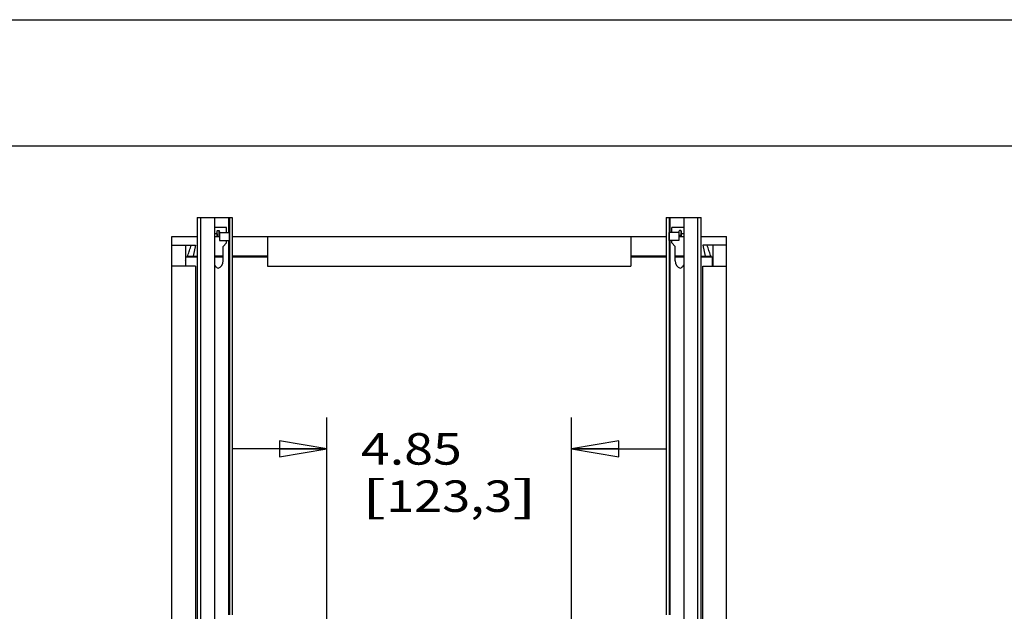
# Model space of a CAD drawing. Units: inches. Extents: x 0 to 17, y 0 to 11.
# Drawn here: x 7.4 to 11.3, y 8.7 to 11 of the extents above; entities that cross this region are included whole.
import ezdxf
from ezdxf.enums import TextEntityAlignment as Align

# ---------------------------------------------------------------- set-up
doc = ezdxf.new("R2010")
doc.units = ezdxf.units.IN
doc.header["$LTSCALE"] = 0.935
doc.header["$MEASUREMENT"] = 0
doc.layers.get('0').update_dxf_attribs({"linetype": 'CONTINUOUS'})
doc.styles.get("Standard").update_dxf_attribs({"font": 'bluprnt.ttf'})
doc.dimstyles.new('DIMSTYLE_1', dxfattribs={"dimtxt": 0.125, "dimasz": 0.1875, "dimexe": 0.125, "dimexo": 0.0625, "dimgap": 0.0625, "dimtad": 0, "dimtih": 1, "dimtoh": 1, "dimlfac": 5, "dimzin": 4, "dimdsep": 46, "dimtxsty": 'Standard', "dimblk": 'CLOSED', "dimblk1": 'CLOSED', "dimblk2": 'CLOSED', "dimcen": 0.09, "dimazin": 1, "dimtfac": 1, "dimtofl": 0, "dimtmove": 0, "dimatfit": 3, "dimldrblk": 'CLOSED', "dimfxl": 0, "dimtolj": 1, "dimtzin": 4, "dimarcsym": 0})

# ---------------------------------------------------------------- blocks, each defined once
blk = doc.blocks.new('_CLOSED')
at = {"color": 0, "linetype": 'ByBlock'}
for p, q in [((0, 0), (-1, 0.167)), ((-1, 0.167), (-1, -0.167)), ((-1, -0.167), (0, 0)), ((-1, 0), (0, 0))]:
    blk.add_line(p, q, dxfattribs=at)
blk = doc.blocks.new('*D7')
at = {"color": 7, "linetype": 'Continuous'}
for p, q in [((8.6346, 8.4399), (8.6346, 9.4226)), ((9.6055, 8.4399), (9.6055, 9.4226)), ((8.6346, 9.2976), (8.2596, 9.2976)), ((9.6055, 9.2976), (9.9805, 9.2976))]:
    blk.add_line(p, q, dxfattribs=at)
at = {"color": 7, "linetype": 'Continuous', "xscale": 0.1875, "yscale": 0.1875, "zscale": 0.1875}
blk.add_blockref('_CLOSED', (8.6346, 9.2976), dxfattribs=at)
at = {"color": 7, "linetype": 'Continuous', "xscale": 0.1875, "yscale": 0.1875, "zscale": 0.1875, "rotation": 180}
blk.add_blockref('_CLOSED', (9.6055, 9.2976), dxfattribs=at)
at = {"color": 7, "linetype": 'Continuous'}
for s, p, p2 in [('4.85', (8.7701, 9.2351), (9.1701, 9.2351)), ('[', (8.7701, 9.0476), (8.8701, 9.0476)), (']', (9.3701, 9.0476), (9.4701, 9.0476)), ('123,3', (8.8701, 9.0476), (9.3701, 9.0476))]:
    blk.add_text(s, height=0.125, dxfattribs=at).set_placement(p, p2, align=Align.FIT)

msp = doc.modelspace()

# ---------------------------------------------------------------- linework, layer by layer
at = {"color": 7, "linetype": 'Continuous'}
for p, q in [((0, 11), (17, 11)), ((0.5, 10.5), (16.5, 10.5)), ((8.1209, 10.2148), (8.1209, 6.0967)), ((8.1209, 10.2148), (8.2595, 10.2148)), ((8.1894, 10.2148), (8.1894, 6.0967)), ((8.2484, 10.2148), (8.2484, 8.64)), ((8.2595, 10.2148), (8.2595, 8.64)), ((9.9807, 10.2148), (9.9807, 8.64)), ((9.9807, 10.2148), (10.1193, 10.2148)), ((9.9917, 10.2148), (9.9917, 8.64)), ((10.0508, 10.2148), (10.0508, 6.0967)), ((10.1193, 6.0967), (10.1193, 10.2148)), ((8.1894, 10.1518), (8.1993, 10.1518)), ((8.1993, 10.1518), (8.1994, 10.1604)), ((8.1993, 10.1518), (8.1993, 10.1501)), ((8.1994, 10.1604), (8.2, 10.1621)), ((8.2101, 10.1558), (8.2094, 10.1598)), ((8.2098, 10.1558), (8.2098, 10.1243)), ((8.2098, 10.1558), (8.2484, 10.1558)), ((8.237, 10.1558), (8.237, 10.1755)), ((10.0303, 10.1558), (9.9925, 10.1558)), ((10.0032, 10.1558), (10.0032, 10.1755)), ((10.0303, 10.1558), (10.0303, 10.1243)), ((10.0405, 10.1614), (10.0401, 10.1621)), ((10.0408, 10.1518), (10.0408, 10.1575)), ((10.0408, 10.14), (10.0408, 10.1518)), ((10.0408, 10.1518), (10.0508, 10.1518)), ((8.0201, 5.74), (8.0201, 10.14)), ((8.0201, 10.14), (8.1209, 10.14)), ((8.1894, 10.14), (8.2098, 10.14)), ((8.1993, 10.1501), (8.1993, 10.1483)), ((8.1993, 10.1483), (8.1993, 10.14)), ((8.2098, 10.1243), (8.2476, 10.1243)), ((8.237, 10.1148), (8.224, 10.1006)), ((8.237, 10.1148), (8.237, 10.1243)), ((8.2595, 10.14), (9.9807, 10.14)), ((8.4001, 10.14), (8.4001, 10.022)), ((9.8401, 10.14), (9.8401, 10.022)), ((10.0303, 10.1243), (9.9917, 10.1243)), ((10.0032, 10.1148), (10.0032, 10.1243)), ((10.0161, 10.1006), (10.0032, 10.1148)), ((10.0303, 10.1446), (10.04, 10.1446)), ((10.04, 10.144), (10.0303, 10.1439)), ((10.0303, 10.14), (10.0508, 10.14)), ((10.04, 10.1446), (10.04, 10.144)), ((10.1193, 10.14), (10.2201, 10.14)), ((10.2201, 5.74), (10.2201, 10.14)), ((8.0201, 10.106), (8.1139, 10.106)), ((8.0741, 10.106), (8.0741, 10.022)), ((8.1139, 10.106), (8.1054, 10.062)), ((8.224, 10.0432), (8.224, 10.1006)), ((10.0161, 10.0432), (10.0161, 10.1006)), ((10.1263, 10.106), (10.1348, 10.062)), ((10.2201, 10.106), (10.1263, 10.106)), ((10.1661, 10.106), (10.1661, 10.022)), ((8.0761, 10.022), (8.0761, 10.06)), ((8.0761, 10.06), (8.1209, 10.06)), ((8.0824, 10.062), (8.1209, 10.062)), ((8.224, 10.062), (8.1894, 10.062)), ((8.1894, 10.06), (8.224, 10.06)), ((8.4001, 10.062), (8.2595, 10.062)), ((8.2595, 10.06), (8.4001, 10.06)), ((9.9807, 10.062), (9.8401, 10.062)), ((9.8401, 10.06), (9.9807, 10.06)), ((10.0508, 10.062), (10.0161, 10.062)), ((10.0161, 10.06), (10.0508, 10.06)), ((10.1193, 10.062), (10.1578, 10.062)), ((10.1193, 10.06), (10.1641, 10.06)), ((10.1641, 10.022), (10.1641, 10.06)), ((8.1141, 10.022), (8.0201, 10.022)), ((8.1141, 10.022), (8.1141, 6.2872)), ((8.4001, 10.022), (9.8401, 10.022)), ((10.1261, 6.2872), (10.1261, 10.022)), ((10.1261, 10.022), (10.2201, 10.022))]:
    msp.add_line(p, q, dxfattribs=at)
at = {"color": 9, "linetype": 'Continuous'}
for p, q in [((8.1358, 6.0967), (8.1358, 10.2148)), ((8.2445, 10.2148), (8.2445, 10.1558)), ((9.9957, 10.1558), (9.9957, 10.2148)), ((10.1043, 10.2148), (10.1043, 6.0967)), ((8.237, 10.1755), (8.1894, 10.1755)), ((8.2, 10.157), (8.2, 10.1609)), ((8.2, 10.1507), (8.2, 10.1551)), ((8.2086, 10.1549), (8.2086, 10.1616)), ((8.2086, 10.14), (8.2086, 10.1549)), ((8.2476, 10.1558), (8.2476, 10.1243)), ((9.9925, 10.1243), (9.9925, 10.1558)), ((10.0508, 10.1755), (10.0032, 10.1755)), ((10.0315, 10.1446), (10.0315, 10.1616)), ((10.0401, 10.157), (10.0402, 10.1609)), ((10.0402, 10.1507), (10.0401, 10.1551)), ((8.2445, 10.1243), (8.2445, 8.64)), ((9.9957, 8.64), (9.9957, 10.1243)), ((10.0315, 10.14), (10.0315, 10.1439))]:
    msp.add_line(p, q, dxfattribs=at)
for centre, radius, start, end in [((7.6636, 10.1568), 0.5364, 359.817, 0.0139), ((10.5768, 10.1568), 0.5366, 179.9862, 180.183), ((9.2801, 10.1496), 1.0801, 179.9411, 180.0726), ((9.1292, 10.1495), 0.9292, 180.0768, 180.4098), ((9.391, 10.1514), 1.191, 180.4101, 180.5471), ((9.1094, 10.1495), 0.9307, 359.5909, 359.9234), ((8.855, 10.1513), 1.1852, 359.4529, 359.5905), ((8.9583, 10.1496), 1.0818, 359.9274, 0.0587)]:
    msp.add_arc(centre, radius, start, end, dxfattribs=at)
at = {"color": 7, "linetype": 'Continuous'}
for centre, radius, start, end in [((8.0008, 10.0866), 0.0847, 329.9302, 332.7581), ((7.9992, 10.0875), 0.0865, 330.2064, 332.7384), ((7.8729, 10.1447), 0.2252, 337.9242, 338.5191), ((7.8736, 10.1444), 0.2244, 337.9227, 338.4726), ((7.8486, 10.1542), 0.2513, 338.5173, 339.0946), ((8.1925, 10.0432), 0.0315, 292.0243, 360), ((10.0476, 10.0432), 0.0315, 180, 247.9757), ((10.3915, 10.1542), 0.2513, 200.9049, 201.4822), ((10.3673, 10.1447), 0.2252, 201.4803, 202.0758), ((10.3665, 10.1444), 0.2244, 201.5274, 202.0773), ((10.241, 10.0875), 0.0865, 207.2614, 209.7984), ((10.2394, 10.0866), 0.0847, 207.2419, 210.0698), ((8.2161, 10.0432), 0.0315, 211.6885, 247.9757), ((10.024, 10.0432), 0.0315, 292.0243, 328.3115)]:
    msp.add_arc(centre, radius, start, end, dxfattribs=at)
for points in [[(8.2, 10.1621), (8.2006, 10.163), (8.2016, 10.1638), (8.2027, 10.1642)], [(8.2094, 10.1598), (8.2093, 10.1606), (8.2091, 10.1614), (8.2086, 10.1621)]]:
    msp.add_open_spline(points, degree=3, dxfattribs=at)
for points, knots in [([(8.2027, 10.1642), (8.2038, 10.1645), (8.2062, 10.1645), (8.2081, 10.163), (8.2086, 10.1621)], [0, 0, 0, 0, 0.516322, 1, 1, 1, 1]), ([(10.0315, 10.1621), (10.0309, 10.1611), (10.0306, 10.1588), (10.0302, 10.1567), (10.03, 10.1558)], [0, 0, 0, 0, 0.55099, 1, 1, 1, 1]), ([(10.0401, 10.1621), (10.0393, 10.1634), (10.0358, 10.1654), (10.0324, 10.1634), (10.0315, 10.1621)], [0, 0, 0, 0, 0.500113, 1, 1, 1, 1]), ([(10.0408, 10.1575), (10.0408, 10.1578), (10.0409, 10.1591), (10.0409, 10.1604), (10.0405, 10.1614)], [0, 0, 0, 0, 0.228294, 1, 1, 1, 1]), ([(8.0834, 10.0646), (8.086, 10.0713), (8.0906, 10.0851), (8.0948, 10.099), (8.0968, 10.106)], [0, 0, 0, 0, 0.499979, 1, 1, 1, 1]), ([(10.1568, 10.0646), (10.1542, 10.0713), (10.1495, 10.0851), (10.1454, 10.099), (10.1434, 10.106)], [0, 0, 0, 0, 0.499979, 1, 1, 1, 1])]:
    msp.add_open_spline(points, degree=3, knots=knots, dxfattribs=at)

# ---------------------------------------------------------------- dimensions: what is measured, and where the dimension line sits
dim = msp.add_linear_dim(base=(9.6055, 9.2976), p1=(8.6346, 8.3774), p2=(9.6055, 8.3774), text='<>\\P[]', dimstyle='DIMSTYLE_1', dxfattribs=at)
dim.commit()
dim.dimension.update_dxf_attribs({"geometry": '*D7', "text_midpoint": (9.1201, 9.2039), "dimtype": 160})

doc.saveas('drawing.dxf')
